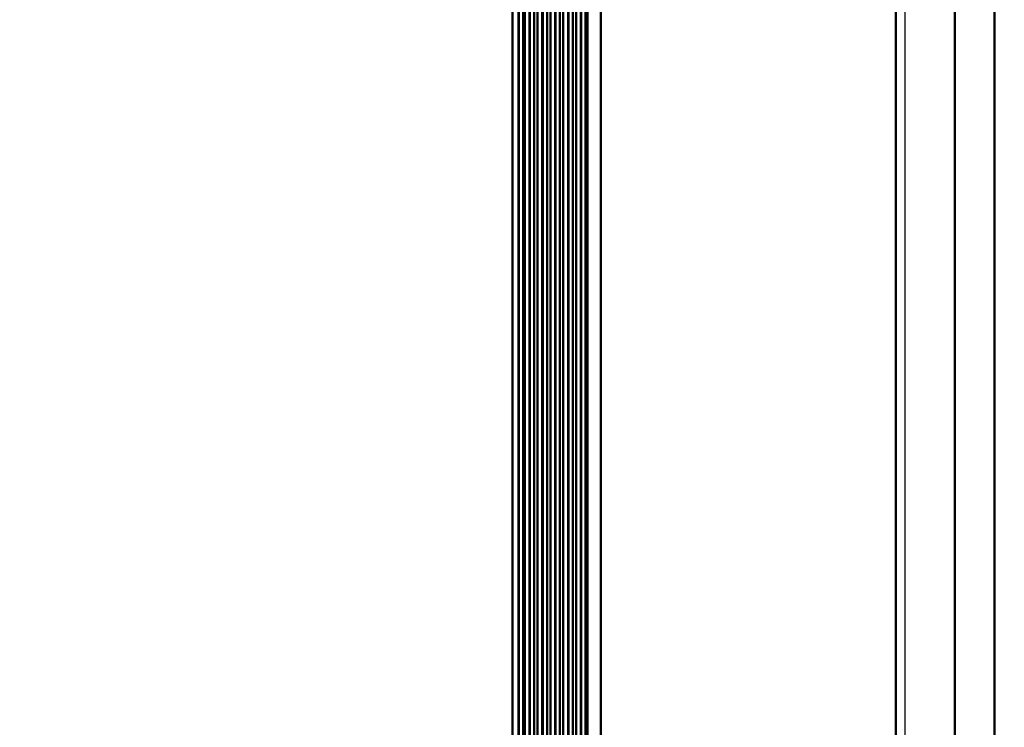
# Model space of a CAD drawing. Units: millimetres. Extents: x 0 to 422, y -6 to 410.
# Drawn here: x 75 to 89, y 354 to 363 of the extents above; entities that cross this region are included whole.
import ezdxf
from ezdxf.lldxf.tags import DXFTag

# ---------------------------------------------------------------- set-up
doc = ezdxf.new("R2010")
doc.units = ezdxf.units.MM
for name, color, linetype in [('013-061-307', 7, 'Continuous'), ('Default', 7, 'Continuous'), ('KOOILADDERSPORT', 7, 'Continuous')]:
    doc.layers.add(name, color=color, linetype=linetype)
tags = doc.linetypes.add('CENTER2', pattern=[28.575, 19.05, -3.175, 3.175, -3.175]).pattern_tags.tags
tags[10:11] = [DXFTag(74, 4), DXFTag(75, 0), DXFTag(340, '0'), DXFTag(46, 0.0), DXFTag(50, 0.0), DXFTag(44, 0.0), DXFTag(45, 0.0)]
tags[8:9] = [DXFTag(74, 4), DXFTag(75, 0), DXFTag(340, '0'), DXFTag(46, 0.0), DXFTag(50, 0.0), DXFTag(44, 0.0), DXFTag(45, 0.0)]
tags[6:7] = [DXFTag(74, 4), DXFTag(75, 0), DXFTag(340, '0'), DXFTag(46, 0.0), DXFTag(50, 0.0), DXFTag(44, 0.0), DXFTag(45, 0.0)]
tags[4:5] = [DXFTag(74, 4), DXFTag(75, 0), DXFTag(340, '0'), DXFTag(46, 0.0), DXFTag(50, 0.0), DXFTag(44, 0.0), DXFTag(45, 0.0)]

# ---------------------------------------------------------------- blocks, each defined once
blk = doc.blocks.new('SE')
at = {"layer": '013-061-307', "color": 7, "linetype": 'Continuous', "lineweight": 50}
for p, q in [((88.602, 372.52), (88.602, 335.268)), ((87.263, 341.367), (87.263, 371.859)), ((88.063, 371.898), (88.063, 335.807))]:
    blk.add_line(p, q, dxfattribs=at)
at = {"layer": '013-061-307', "color": 7, "linetype": 'Continuous', "lineweight": 25}
blk.add_line((87.383, 371.861), (87.383, 336.487), dxfattribs=at)
at = {"layer": 'KOOILADDERSPORT', "color": 7, "linetype": 'Continuous', "lineweight": 50}
for p, q in [((82.063, 342.63), (82.063, 366.584)), ((82.145, 342.63), (82.145, 366.584)), ((82.15, 342.63), (82.15, 366.584)), ((82.208, 342.63), (82.208, 366.584)), ((82.23, 342.63), (82.23, 366.584)), ((82.295, 342.63), (82.295, 366.584)), ((82.302, 342.63), (82.302, 366.584)), ((82.36, 342.63), (82.36, 366.584)), ((82.404, 342.63), (82.404, 366.584)), ((82.469, 342.63), (82.469, 366.584)), ((82.476, 342.63), (82.476, 366.584)), ((82.534, 342.63), (82.534, 366.584)), ((82.578, 342.63), (82.578, 366.584)), ((82.644, 342.63), (82.644, 366.584)), ((82.65, 342.63), (82.65, 366.584)), ((82.708, 342.63), (82.708, 366.584)), ((82.752, 366.584), (82.752, 342.63)), ((82.818, 342.63), (82.818, 366.584)), ((82.825, 342.63), (82.825, 366.584)), ((82.883, 342.63), (82.883, 366.584)), ((82.927, 342.63), (82.927, 366.584)), ((82.992, 342.63), (82.992, 366.584)), ((82.996, 342.63), (82.996, 366.584)), ((83.054, 342.63), (83.054, 366.584)), ((83.084, 342.63), (83.084, 366.584)), ((83.263, 342.63), (83.263, 366.584))]:
    blk.add_line(p, q, dxfattribs=at)
blk = doc.blocks.new('SE1')
at = {"layer": 'Default', "color": 7, "linetype": 'CENTER2', "lineweight": 50, "const_width": 0.0005}
blk.add_lwpolyline([(107.446, 354.477), (33.933, 354.477)], dxfattribs=at)

msp = doc.modelspace()

# ---------------------------------------------------------------- block references
at = {"layer": 'Default'}
for name in ['SE', 'SE1']:
    msp.add_blockref(name, (0, 0), dxfattribs=at)

doc.saveas('drawing.dxf')
